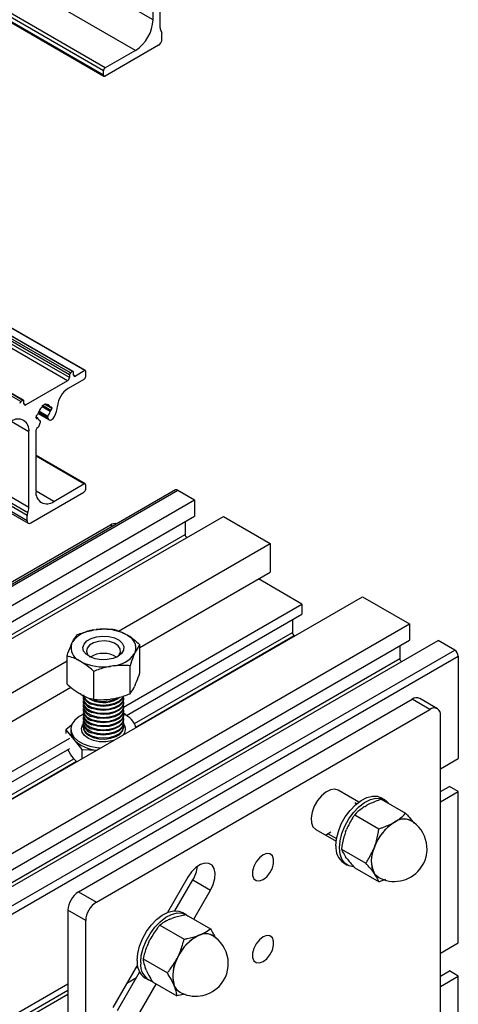
# Model space of a CAD drawing. Units: millimetres. Extents: x 891 to 1719, y -23 to 559.
# Drawn here: x 1575 to 1596, y 157 to 206 of the extents above; entities that cross this region are included whole.
import ezdxf

# ---------------------------------------------------------------- set-up
doc = ezdxf.new("R2010")
doc.units = ezdxf.units.MM

msp = doc.modelspace()

# ---------------------------------------------------------------- linework, layer by layer
at = {"color": 7, "linetype": 'Continuous', "lineweight": 25}
for p, q in [((1581.155, 206.351), (1448.573, 282.889)), ((1580.272, 204.82), (1447.689, 281.358)), ((1578.769, 203.952), (1446.186, 280.491)), ((1578.681, 203.799), (1446.098, 280.337)), ((1578.681, 203.595), (1446.098, 280.133)), ((1446.124, 280.076), (1578.706, 203.538)), ((1577.037, 188.761), (1444.454, 265.3)), ((1577.143, 188.823), (1444.56, 265.361)), ((1577.18, 188.826), (1444.598, 265.365)), ((1577.761, 188.874), (1445.179, 265.412)), ((1577.786, 188.876), (1445.204, 265.414)), ((1576.895, 188.373), (1444.313, 264.912)), ((1576.984, 188.669), (1444.401, 265.208)), ((1576.984, 188.527), (1444.401, 265.065)), ((1574.562, 187.333), (1441.979, 263.871)), ((1574.668, 187.394), (1442.085, 263.932)), ((1574.705, 187.398), (1442.123, 263.936)), ((1581.155, 206.351), (1581.155, 209.412)), ((1581.509, 205.942), (1581.509, 209.719)), ((1581.597, 205.381), (1581.597, 205.655)), ((1581.421, 205.075), (1578.769, 203.544)), ((1580.272, 204.82), (1578.769, 203.952)), ((1578.681, 203.595), (1578.681, 203.799)), ((1577.143, 188.823), (1577.037, 188.761)), ((1577.196, 188.649), (1577.196, 188.792)), ((1577.761, 188.874), (1577.284, 188.598)), ((1577.797, 188.588), (1577.797, 188.853)), ((1576.895, 188.373), (1574.809, 187.169)), ((1577.708, 188.435), (1576.918, 187.979)), ((1576.984, 188.669), (1576.984, 188.527)), ((1574.668, 187.394), (1574.562, 187.333)), ((1574.721, 187.22), (1574.721, 187.363)), ((1575.649, 187.144), (1575.79, 187.225)), ((1575.649, 187.125), (1575.649, 187.144)), ((1575.759, 187.207), (1575.801, 187.184)), ((1575.759, 187.207), (1576.032, 187.05)), ((1575.79, 187.225), (1575.79, 187.206)), ((1576.057, 187.052), (1576.064, 187.057)), ((1576.064, 186.894), (1576.057, 186.889)), ((1576.117, 187.026), (1576.117, 186.986)), ((1575.322, 186.526), (1575.322, 186.567)), ((1575.407, 186.502), (1575.322, 186.552)), ((1575.375, 186.659), (1575.382, 186.663)), ((1575.382, 186.5), (1575.375, 186.496)), ((1575.424, 186.742), (1575.979, 186.421)), ((1575.533, 186.37), (1575.464, 186.41)), ((1575.899, 186.52), (1575.951, 186.447)), ((1575.322, 182.872), (1575.322, 185.934)), ((1575.456, 186.096), (1575.54, 186.313)), ((1574.968, 182.056), (1574.968, 185.832)), ((1577.771, 183.235), (1575.322, 184.649)), ((1570.331, 183.934), (1574.932, 181.278)), ((1582.268, 182.933), (1553.503, 166.328)), ((1576.206, 182.362), (1577.708, 183.229)), ((1577.797, 182.974), (1577.797, 183.178)), ((1582.393, 182.921), (1583.224, 182.441)), ((1554.407, 165.806), (1583.224, 182.441)), ((1575.057, 181.29), (1577.708, 182.821)), ((1583.224, 182.441), (1583.224, 181.625)), ((1555.115, 165.397), (1583.224, 181.625)), ((1555.7, 164.899), (1584.656, 181.614)), ((1574.88, 181.392), (1574.88, 181.666)), ((1584.656, 181.614), (1586.989, 180.267)), ((1579.034, 181.186), (1562.417, 171.593)), ((1582.746, 181.349), (1582.746, 180.716)), ((1579.436, 175.907), (1586.989, 180.267)), ((1586.989, 180.267), (1586.989, 178.838)), ((1580.493, 175.088), (1586.989, 178.838)), ((1588.571, 177.251), (1586.406, 178.502)), ((1530.489, 142.344), (1591.585, 177.614)), ((1591.585, 177.614), (1593.919, 176.267)), ((1579.681, 172.119), (1588.571, 177.251)), ((1588.571, 177.251), (1588.571, 176.741)), ((1579.829, 171.694), (1588.571, 176.741)), ((1532.822, 140.997), (1593.919, 176.267)), ((1588.094, 176.466), (1588.094, 175.833)), ((1593.919, 176.267), (1593.919, 175.45)), ((1578.195, 175.959), (1578.325, 175.979)), ((1579.782, 175.754), (1579.877, 175.699)), ((1588.208, 175.665), (1588.182, 175.68)), ((1532.238, 139.006), (1595.351, 175.44)), ((1533.53, 140.589), (1593.919, 175.45)), ((1577.094, 175.268), (1577.128, 175.343)), ((1580.493, 173.828), (1580.493, 175.226)), ((1593.441, 175.175), (1593.441, 174.542)), ((1596.181, 174.961), (1595.351, 175.44)), ((1576.868, 173.268), (1576.868, 174.665)), ((1580.268, 174.858), (1580.233, 174.783)), ((1596.358, 174.655), (1596.358, 169.561)), ((1557.339, 163.151), (1576.868, 174.425)), ((1577.579, 174.372), (1577.484, 174.427)), ((1579.166, 174.167), (1579.036, 174.147)), ((1580.007, 172.782), (1580.007, 174.179)), ((1578.195, 172.502), (1578.195, 173.899)), ((1558.396, 162.332), (1577.057, 173.105)), ((1580.268, 173.225), (1580.233, 173.15)), ((1577.579, 172.739), (1577.484, 172.794)), ((1577.443, 162.919), (1594.06, 172.511)), ((1577.681, 172.575), (1577.681, 172.529)), ((1577.681, 172.371), (1577.681, 172.325)), ((1577.681, 172.167), (1577.681, 172.121)), ((1579.166, 172.534), (1579.036, 172.514)), ((1579.681, 172.529), (1579.681, 172.575)), ((1579.681, 172.325), (1579.681, 172.371)), ((1579.681, 172.121), (1579.681, 172.167)), ((1594.944, 172.001), (1594.06, 172.511)), ((1595.319, 172.038), (1594.435, 172.548)), ((1577.681, 171.963), (1577.681, 171.917)), ((1577.681, 171.759), (1577.681, 171.713)), ((1578.327, 162.408), (1594.944, 172.001)), ((1579.752, 171.788), (1579.679, 171.791)), ((1579.681, 171.917), (1579.681, 171.963)), ((1579.681, 171.713), (1579.681, 171.759)), ((1579.843, 171.677), (1579.752, 171.788)), ((1595.474, 148.832), (1595.474, 171.695)), ((1577.094, 171.225), (1576.811, 170.99)), ((1577.681, 171.554), (1577.681, 171.509)), ((1577.681, 171.35), (1577.681, 171.305)), ((1577.681, 171.146), (1577.681, 171.103)), ((1579.681, 171.509), (1579.681, 171.554)), ((1579.681, 171.305), (1579.681, 171.35)), ((1579.681, 171.103), (1579.681, 171.146)), ((1576.811, 170.99), (1576.811, 170.806)), ((1576.811, 170.99), (1577.21, 170.5)), ((1577.056, 171.021), (1577.056, 170.899)), ((1580.309, 171.104), (1580.297, 171.119)), ((1557.583, 159.363), (1577.001, 170.572)), ((1577.21, 170.5), (1577.609, 170.01)), ((1557.732, 158.938), (1577.001, 170.062)), ((1577.609, 170.01), (1577.609, 169.546)), ((1577.609, 170.01), (1578.35, 169.973)), ((1577.359, 169.401), (1577.21, 169.54)), ((1595.474, 169.051), (1596.358, 169.561)), ((1591.398, 167.387), (1590.371, 167.98)), ((1591.398, 167.387), (1590.38, 167.975)), ((1595.474, 167.908), (1595.916, 168.163)), ((1595.474, 167.398), (1596.358, 167.908)), ((1596.358, 167.908), (1595.916, 168.163)), ((1596.358, 160.375), (1596.358, 167.908)), ((1591.292, 167.303), (1591.201, 167.356)), ((1591.71, 167.174), (1591.805, 167.229)), ((1592.699, 167.501), (1592.523, 167.603)), ((1592.523, 167.529), (1593.733, 166.83)), ((1591.196, 166.757), (1592.407, 166.058)), ((1593.124, 166.358), (1593.172, 166.385)), ((1593.172, 166.385), (1593.22, 166.413)), ((1589.255, 166.026), (1590.273, 165.438)), ((1589.744, 165.743), (1590.015, 165.899)), ((1589.869, 165.815), (1590.292, 165.571)), ((1590.741, 165.9), (1590.788, 166.022)), ((1590.537, 165.047), (1591.747, 164.348)), ((1592.155, 165.083), (1592.179, 165.144)), ((1592.179, 165.144), (1592.203, 165.206)), ((1590.648, 164.356), (1590.825, 164.254)), ((1590.793, 164.603), (1590.745, 164.67)), ((1591.205, 164.108), (1592.415, 163.41)), ((1592.183, 163.82), (1592.159, 163.854)), ((1592.207, 163.786), (1592.183, 163.82)), ((1582.891, 163.651), (1581.873, 161.888)), ((1582.245, 161.976), (1583.132, 163.512)), ((1583.132, 163.512), (1584.016, 163.002)), ((1592.723, 163.527), (1592.415, 163.41)), ((1577.443, 162.919), (1578.327, 162.408)), ((1583.181, 161.556), (1584.016, 163.002)), ((1576.913, 162), (1576.913, 138.729)), ((1577.797, 161.49), (1576.913, 162)), ((1582.8, 161.786), (1582.623, 161.888)), ((1577.797, 138.627), (1577.797, 161.49)), ((1581.994, 161.558), (1582.087, 161.595)), ((1582.798, 161.777), (1584.008, 161.078)), ((1581.487, 161.258), (1582.697, 160.559)), ((1580.939, 160.42), (1580.998, 160.54)), ((1583.408, 160.741), (1583.455, 160.76)), ((1583.455, 160.76), (1583.502, 160.778)), ((1595.474, 159.865), (1596.358, 160.375)), ((1580.654, 159.584), (1581.864, 158.886)), ((1582.353, 159.603), (1582.383, 159.663)), ((1582.383, 159.663), (1582.412, 159.723)), ((1580.373, 159.29), (1579.141, 157.156)), ((1579.382, 157.017), (1580.484, 158.925)), ((1580.287, 159.14), (1580.389, 159.199)), ((1580.808, 159.025), (1580.773, 159.107)), ((1595.474, 158.722), (1595.916, 158.977)), ((1596.358, 158.722), (1595.916, 158.977)), ((1579.845, 158.375), (1580.327, 158.653)), ((1580.748, 158.641), (1580.925, 158.539)), ((1581.131, 158.43), (1582.341, 157.732)), ((1595.474, 158.212), (1596.358, 158.722)), ((1596.358, 155.629), (1596.358, 158.722)), ((1515.778, 123.043), (1576.913, 158.336)), ((1580.266, 156.506), (1581.315, 158.324)), ((1582.205, 158.25), (1582.188, 158.291)), ((1582.222, 158.208), (1582.205, 158.25)), ((1582.751, 157.825), (1582.341, 157.732))]:
    msp.add_line(p, q, dxfattribs=at)
at = {"color": 8, "linetype": 'Continuous', "lineweight": 25}
for p, q in [((1577.284, 188.598), (1577.196, 188.649)), ((1574.809, 187.169), (1574.721, 187.22)), ((1575.911, 186.593), (1575.465, 186.851)), ((1576.023, 186.841), (1575.624, 187.072)), ((1576.064, 186.894), (1575.649, 187.133)), ((1576.057, 186.889), (1575.649, 187.125)), ((1576.117, 186.986), (1575.746, 187.2)), ((1575.79, 187.206), (1575.774, 187.216)), ((1576.023, 187.062), (1575.815, 187.182)), ((1576.117, 187.026), (1576.064, 187.057)), ((1574.968, 185.832), (1574.084, 186.343)), ((1575.382, 186.5), (1575.322, 186.535)), ((1575.375, 186.496), (1575.322, 186.526)), ((1575.951, 186.447), (1575.426, 186.75)), ((1575.899, 186.52), (1575.439, 186.786)), ((1575.528, 186.372), (1575.465, 186.408)), ((1574.968, 182.056), (1570.817, 184.452)), ((1577.708, 183.229), (1575.322, 184.607)), ((1574.88, 181.392), (1570.372, 183.995)), ((1574.88, 181.666), (1570.519, 184.184)), ((1574.909, 181.796), (1570.609, 184.278)), ((1553.577, 166.285), (1582.393, 182.921)), ((1576.206, 182.362), (1575.322, 182.872)), ((1579.138, 181.126), (1579.034, 181.186)), ((1555.663, 165.081), (1582.746, 180.716)), ((1580.235, 171.296), (1588.094, 175.833)), ((1580.295, 171.126), (1588.182, 175.68)), ((1531.128, 137.406), (1596.181, 174.961)), ((1531.128, 136.998), (1596.358, 174.655)), ((1532.363, 139.282), (1593.441, 174.542)), ((1558.137, 158.539), (1577.205, 169.547)), ((1558.198, 158.37), (1577.339, 169.42)), ((1515.778, 122.737), (1576.913, 158.029)), ((1515.843, 122.57), (1576.913, 157.825))]:
    msp.add_line(p, q, dxfattribs=at)
at = {"color": 7, "linetype": 'Continuous', "lineweight": 25, "flags": 128}
for points in [[(1575.79, 187.206), (1575.791, 187.2), (1575.792, 187.195), (1575.794, 187.19), (1575.797, 187.186), (1575.801, 187.184), (1575.805, 187.182), (1575.81, 187.181), (1575.815, 187.182)], [(1576.023, 187.062), (1576.025, 187.057), (1576.028, 187.053), (1576.032, 187.05), (1576.036, 187.048), (1576.041, 187.048), (1576.046, 187.048), (1576.051, 187.05), (1576.057, 187.052)], [(1575.416, 186.491), (1575.414, 186.496), (1575.411, 186.5), (1575.407, 186.502), (1575.403, 186.504), (1575.398, 186.505), (1575.393, 186.504), (1575.388, 186.503), (1575.382, 186.5)], [(1575.54, 186.313), (1575.543, 186.323), (1575.545, 186.333), (1575.546, 186.343), (1575.545, 186.351), (1575.542, 186.359), (1575.539, 186.365), (1575.534, 186.369), (1575.528, 186.372)], [(1575.951, 186.447), (1575.976, 186.423), (1576.009, 186.411), (1576.048, 186.412), (1576.09, 186.426), (1576.132, 186.453), (1576.173, 186.49), (1576.21, 186.536), (1576.241, 186.588)], [(1579.405, 174.645), (1579.16, 174.54), (1578.871, 174.482), (1578.566, 174.475), (1578.271, 174.521), (1578.012, 174.615), (1577.813, 174.748), (1577.69, 174.91), (1577.656, 175.085), (1577.713, 175.259), (1577.856, 175.415), (1578.072, 175.539), (1578.342, 175.622), (1578.642, 175.654), (1578.946, 175.635), (1579.226, 175.564), (1579.457, 175.449), (1579.62, 175.3), (1579.699, 175.129), (1579.688, 174.953), (1579.587, 174.787), (1579.405, 174.645)], [(1579.338, 174.609), (1579.444, 174.705), (1579.524, 174.86), (1579.512, 175.021), (1579.411, 175.171), (1579.23, 175.295), (1578.99, 175.377), (1578.716, 175.411), (1578.438, 175.391), (1578.187, 175.32), (1577.989, 175.205), (1577.866, 175.06), (1577.831, 174.9), (1577.889, 174.742), (1578.023, 174.609)], [(1578.109, 172.101), (1577.893, 172.22), (1577.746, 172.369), (1577.683, 172.537), (1577.69, 172.654)], [(1579.659, 172.661), (1579.608, 172.563), (1579.456, 172.415), (1579.236, 172.299), (1578.966, 172.226), (1578.671, 172.202), (1578.377, 172.229), (1578.109, 172.305)], [(1579.671, 172.654), (1579.608, 172.518), (1579.456, 172.369), (1579.236, 172.254), (1578.966, 172.18), (1578.671, 172.156), (1578.377, 172.184), (1578.109, 172.26)], [(1579.671, 172.654), (1579.677, 172.526), (1579.608, 172.359), (1579.456, 172.211), (1579.236, 172.095), (1578.966, 172.022), (1578.671, 171.998), (1578.377, 172.025), (1578.109, 172.101)], [(1578.109, 171.897), (1577.893, 172.015), (1577.746, 172.165), (1577.683, 172.333), (1577.69, 172.45)], [(1578.109, 171.693), (1577.893, 171.811), (1577.746, 171.961), (1577.683, 172.129), (1577.69, 172.246)], [(1578.109, 172.464), (1577.893, 172.582), (1577.881, 172.591)], [(1579.681, 172.529), (1579.677, 172.481), (1579.608, 172.313), (1579.456, 172.165), (1579.236, 172.049), (1578.966, 171.976), (1578.671, 171.952), (1578.377, 171.979), (1578.109, 172.056)], [(1579.671, 172.45), (1579.677, 172.322), (1579.608, 172.155), (1579.456, 172.007), (1579.236, 171.891), (1578.966, 171.818), (1578.671, 171.794), (1578.377, 171.821), (1578.109, 171.897)], [(1579.681, 172.325), (1579.677, 172.277), (1579.608, 172.109), (1579.456, 171.961), (1579.236, 171.845), (1578.966, 171.772), (1578.671, 171.748), (1578.377, 171.775), (1578.109, 171.852)], [(1579.671, 172.246), (1579.677, 172.118), (1579.608, 171.951), (1579.456, 171.803), (1579.236, 171.687), (1578.966, 171.614), (1578.671, 171.59), (1578.377, 171.617), (1578.109, 171.693)], [(1579.681, 172.121), (1579.677, 172.073), (1579.608, 171.905), (1579.456, 171.757), (1579.236, 171.641), (1578.966, 171.568), (1578.671, 171.544), (1578.377, 171.571), (1578.109, 171.647)], [(1577.681, 171.761), (1577.464, 171.643), (1577.248, 171.464), (1577.11, 171.261), (1577.056, 171.046), (1577.09, 170.829), (1577.21, 170.622), (1577.409, 170.437), (1577.676, 170.284), (1577.998, 170.17), (1578.357, 170.102), (1578.546, 170.086)], [(1578.109, 171.489), (1577.893, 171.607), (1577.746, 171.757), (1577.683, 171.925), (1577.69, 172.042)], [(1578.109, 171.285), (1577.893, 171.403), (1577.746, 171.553), (1577.683, 171.721), (1577.69, 171.838)], [(1578.109, 171.081), (1577.893, 171.199), (1577.746, 171.349), (1577.683, 171.517), (1577.69, 171.634)], [(1579.671, 172.042), (1579.677, 171.914), (1579.608, 171.747), (1579.456, 171.598), (1579.236, 171.483), (1578.966, 171.409), (1578.671, 171.385), (1578.377, 171.413), (1578.109, 171.489)], [(1579.681, 171.917), (1579.677, 171.868), (1579.608, 171.701), (1579.456, 171.553), (1579.236, 171.437), (1578.966, 171.364), (1578.671, 171.34), (1578.377, 171.367), (1578.109, 171.443)], [(1579.669, 171.846), (1579.677, 171.71), (1579.608, 171.542), (1579.456, 171.394), (1579.236, 171.278), (1578.966, 171.205), (1578.671, 171.181), (1578.377, 171.209), (1578.109, 171.285)], [(1579.681, 171.713), (1579.677, 171.664), (1579.608, 171.497), (1579.456, 171.349), (1579.236, 171.233), (1578.966, 171.16), (1578.671, 171.136), (1578.377, 171.163), (1578.109, 171.239)], [(1579.671, 171.634), (1579.677, 171.506), (1579.608, 171.338), (1579.456, 171.19), (1579.236, 171.074), (1578.966, 171.001), (1578.671, 170.977), (1578.377, 171.004), (1578.109, 171.081)], [(1578.109, 170.876), (1577.893, 170.995), (1577.746, 171.145), (1577.683, 171.313), (1577.69, 171.43)], [(1578.109, 170.672), (1577.893, 170.791), (1577.746, 170.94), (1577.683, 171.109), (1577.69, 171.225)], [(1579.681, 171.509), (1579.677, 171.46), (1579.608, 171.293), (1579.456, 171.145), (1579.236, 171.029), (1578.966, 170.956), (1578.671, 170.932), (1578.377, 170.959), (1578.109, 171.035)], [(1579.671, 171.43), (1579.677, 171.302), (1579.608, 171.134), (1579.456, 170.986), (1579.236, 170.87), (1578.966, 170.797), (1578.671, 170.773), (1578.377, 170.8), (1578.109, 170.876)], [(1579.681, 171.305), (1579.677, 171.256), (1579.608, 171.089), (1579.456, 170.94), (1579.236, 170.825), (1578.966, 170.751), (1578.671, 170.727), (1578.377, 170.755), (1578.109, 170.831)], [(1579.669, 171.234), (1579.677, 171.097), (1579.608, 170.93), (1579.456, 170.782), (1579.236, 170.666), (1578.966, 170.593), (1578.671, 170.569), (1578.377, 170.596), (1578.109, 170.672)], [(1579.68, 171.086), (1579.681, 171.097), (1579.681, 171.103)], [(1590.38, 167.975), (1590.199, 168.027), (1589.987, 167.995), (1589.761, 167.884), (1589.539, 167.7), (1589.341, 167.46), (1589.181, 167.183), (1589.072, 166.891), (1589.024, 166.608), (1589.04, 166.356), (1589.119, 166.157), (1589.255, 166.026)], [(1590.259, 165.214), (1590.29, 165.561), (1590.382, 165.928), (1590.53, 166.297), (1590.727, 166.651), (1590.964, 166.974), (1591.231, 167.25), (1591.513, 167.467), (1591.8, 167.614), (1592.076, 167.685), (1592.329, 167.676), (1592.523, 167.603)], [(1590.436, 165.112), (1590.467, 165.459), (1590.559, 165.826), (1590.707, 166.195), (1590.904, 166.549), (1591.141, 166.872), (1591.407, 167.148), (1591.69, 167.365), (1591.977, 167.512), (1592.253, 167.583), (1592.506, 167.574), (1592.725, 167.486), (1592.898, 167.323), (1592.911, 167.305)], [(1586.636, 164.755), (1586.454, 164.613), (1586.295, 164.415), (1586.176, 164.184), (1586.113, 163.948), (1586.113, 163.735), (1586.176, 163.571), (1586.295, 163.477), (1586.454, 163.462), (1586.636, 163.53), (1586.817, 163.672), (1586.976, 163.87), (1587.095, 164.102), (1587.158, 164.338), (1587.158, 164.551), (1587.095, 164.714), (1586.976, 164.809), (1586.817, 164.823), (1586.636, 164.755)], [(1591.149, 164.166), (1591.141, 164.166), (1590.904, 164.215), (1590.707, 164.342), (1590.559, 164.54), (1590.467, 164.801), (1590.436, 165.112)], [(1584.016, 163.002), (1584.152, 163.289), (1584.231, 163.58), (1584.247, 163.85), (1584.199, 164.078), (1584.09, 164.245), (1583.93, 164.337), (1583.732, 164.348), (1583.51, 164.275), (1583.284, 164.126), (1583.072, 163.913), (1582.891, 163.651)], [(1592.364, 163.654), (1592.267, 163.725), (1592.183, 163.82)], [(1580.36, 159.499), (1580.391, 159.846), (1580.482, 160.213), (1580.63, 160.582), (1580.827, 160.936), (1581.065, 161.259), (1581.331, 161.535), (1581.614, 161.752), (1581.9, 161.899), (1582.177, 161.97), (1582.43, 161.961), (1582.623, 161.888)], [(1580.537, 159.397), (1580.568, 159.744), (1580.659, 160.111), (1580.807, 160.48), (1581.004, 160.834), (1581.242, 161.157), (1581.508, 161.433), (1581.791, 161.65), (1582.077, 161.797), (1582.353, 161.868), (1582.607, 161.859), (1582.825, 161.771), (1582.904, 161.711)], [(1586.636, 160.672), (1586.454, 160.531), (1586.295, 160.332), (1586.176, 160.101), (1586.113, 159.865), (1586.113, 159.652), (1586.176, 159.489), (1586.295, 159.394), (1586.454, 159.38), (1586.636, 159.448), (1586.817, 159.589), (1586.976, 159.788), (1587.095, 160.019), (1587.158, 160.255), (1587.158, 160.468), (1587.095, 160.631), (1586.976, 160.726), (1586.817, 160.74), (1586.636, 160.672)]]:
    msp.add_lwpolyline(points, dxfattribs=at)
at = {"color": 8, "linetype": 'Continuous', "lineweight": 25, "flags": 128}
for points in [[(1579.19, 170.459), (1579.1, 170.434), (1578.797, 170.39), (1578.484, 170.396), (1578.187, 170.454), (1577.93, 170.557), (1577.734, 170.698), (1577.614, 170.865), (1577.581, 171.045), (1577.637, 171.222), (1577.681, 171.286)], [(1577.681, 171.095), (1577.69, 171.022), (1577.775, 170.857), (1577.941, 170.714), (1578.172, 170.606), (1578.449, 170.541), (1578.746, 170.527), (1579.037, 170.564), (1579.297, 170.648), (1579.501, 170.773)], [(1579.501, 170.773), (1579.633, 170.927), (1579.68, 171.086)]]:
    msp.add_lwpolyline(points, dxfattribs=at)
at = {"color": 7, "linetype": 'Continuous', "lineweight": 25}
for centre, radius, start, end in [((1579.236, 206.438), 1.921, 302.6055, 357.3945), ((1581.8, 205.927), 0.292, 176.9877, 217.1917), ((1581.452, 205.663), 0.146, 356.9877, 37.1917), ((1581.214, 205.398), 0.384, 302.6055, 357.3945), ((1578.734, 203.586), 0.0546, 170.786, 309.2033), ((1578.872, 203.79), 0.192, 122.6055, 177.3945), ((1577.163, 188.797), 0.0328, 350.786, 129.2033), ((1577.775, 188.857), 0.0218, 350.786, 129.2033), ((1576.792, 188.535), 0.192, 302.6055, 357.3945), ((1577.099, 188.664), 0.115, 122.6055, 177.3945), ((1577.25, 188.64), 0.0546, 170.786, 309.2033), ((1577.605, 188.596), 0.192, 302.6055, 357.3945), ((1577.548, 187), 1.164, 122.7765, 174.7881), ((1574.624, 187.236), 0.115, 122.6055, 177.3945), ((1574.688, 187.368), 0.0328, 350.786, 129.2033), ((1574.775, 187.212), 0.0546, 170.786, 309.2033), ((1576.14, 186.534), 0.745, 133.7736, 166.2264), ((1575.571, 187.129), 0.0783, 313.0435, 357.0776), ((1575.86, 187.019), 0.169, 14.6671, 105.3221), ((1575.301, 187.018), 0.743, 325.1334, 346.2368), ((1576.099, 186.824), 0.0783, 122.9216, 166.9571), ((1576.085, 187.031), 0.0328, 350.786, 129.2033), ((1576.002, 186.991), 0.115, 302.6055, 357.3945), ((1575.024, 187.217), 1.37, 332.6657, 355.3313), ((1574.429, 185.92), 0.546, 350.786, 129.2033), ((1575.354, 186.521), 0.0328, 170.786, 309.2033), ((1575.437, 186.562), 0.115, 122.6055, 177.3945), ((1575.34, 186.729), 0.0783, 302.9216, 346.9571), ((1575.581, 186.534), 0.17, 194.766, 251.9705), ((1575.965, 186.547), 0.0707, 139.4025, 202.4293), ((1575.428, 185.932), 0.106, 109.6099, 179.2115), ((1575.361, 186.127), 0.0991, 288.1771, 342.182), ((1577.743, 183.187), 0.0546, 350.786, 129.2033), ((1577.605, 182.983), 0.192, 302.6055, 357.3945), ((1582.32, 182.818), 0.126, 54.3824, 114.3071), ((1575.861, 182.785), 0.546, 170.786, 309.2033), ((1574.299, 182.071), 0.669, 335.7438, 358.6881), ((1575.215, 181.658), 0.335, 155.7438, 178.6881), ((1574.988, 181.375), 0.109, 170.786, 309.2033), ((1579.264, 180.851), 0.406, 77.8953, 124.4779), ((1582.938, 180.725), 0.192, 182.6055, 237.3945), ((1578.341, 174.475), 1.492, 95.6103, 144.3843), ((1578.686, 173.489), 2.516, 64.17, 98.244), ((1579.589, 175.054), 0.706, 343.8481, 65.9488), ((1588.286, 175.841), 0.192, 182.6055, 237.3945), ((1577.772, 175.072), 0.706, 163.8481, 245.9488), ((1578.681, 173.538), 1.256, 58.4582, 121.5418), ((1579.02, 175.652), 1.492, 275.6103, 324.3843), ((1595.974, 174.637), 0.384, 2.6055, 57.3945), ((1578.675, 176.637), 2.516, 244.17, 278.244), ((1593.633, 174.551), 0.192, 182.6055, 237.3945), ((1578.229, 172.799), 0.552, 186.758, 257.5256), ((1578.289, 172.919), 0.639, 201.3702, 253.698), ((1578.676, 173.79), 1.442, 246.865, 304.8416), ((1578.229, 172.594), 0.552, 186.758, 257.5256), ((1578.229, 172.39), 0.552, 186.758, 257.5256), ((1578.229, 172.186), 0.552, 186.758, 257.5256), ((1578.676, 173.963), 1.56, 253.2554, 296.935), ((1594.28, 172.205), 0.377, 65.6929, 125.6176), ((1578.229, 171.982), 0.552, 186.758, 257.5256), ((1578.229, 171.778), 0.552, 186.758, 257.5256), ((1579.373, 170.852), 0.959, 14.9155, 71.3173), ((1595.151, 171.747), 0.328, 350.786, 129.2033), ((1578.229, 171.574), 0.552, 186.758, 257.5256), ((1578.229, 171.37), 0.552, 186.758, 257.5256), ((1577.68, 170.911), 0.624, 181.1073, 221.1685), ((1578.478, 171.77), 1.795, 225.045, 266.2308), ((1594.525, 164.285), 2.499, 122.7897, 159.8766), ((1594.546, 164.276), 2.521, 124.3151, 158.3512), ((1593.647, 165.768), 0.779, 64.0116, 127.5818), ((1593.65, 165.758), 0.784, 61.0658, 123.307), ((1593.176, 165.061), 1.625, 321.3331, 60.0027), ((1591.181, 165.114), 0.927, 173.8147, 234.8731), ((1593.5, 164.486), 1.476, 153.5241, 206.8428), ((1593.508, 164.473), 1.484, 155.7083, 204.6585), ((1581.701, 164.371), 1.669, 329.036, 353.5936), ((1592.641, 164.134), 0.556, 218.6736, 244.9094), ((1593.176, 165.061), 1.625, 240.0027, 321.3331), ((1578.064, 161.948), 1.153, 122.6055, 177.3945), ((1578.948, 161.437), 1.153, 122.6055, 177.3945), ((1583.766, 160.115), 0.716, 63.1181, 115.7462), ((1583.769, 160.155), 0.678, 57.814, 113.2237), ((1584.43, 158.733), 2.249, 115.7068, 155.5741), ((1584.45, 158.727), 2.268, 117.3482, 153.9327), ((1583.277, 159.346), 1.625, 315.6404, 60.0027), ((1581.282, 159.399), 0.927, 173.8147, 234.8731), ((1581.391, 159.278), 0.863, 172.0808, 248.1479), ((1583.963, 158.734), 1.83, 151.6331, 194.0136), ((1583.951, 158.748), 1.816, 149.7323, 195.9144), ((1582.78, 158.466), 0.614, 200.6082, 239.1097), ((1582.764, 158.451), 0.594, 204.0495, 244.2077), ((1583.277, 159.346), 1.625, 240.0027, 315.6404)]:
    msp.add_arc(centre, radius, start, end, dxfattribs=at)
at = {"color": 8, "linetype": 'Continuous', "lineweight": 25}
msp.add_arc((1579.366, 171.02), 0.412, 314.6841, 40.2704, dxfattribs=at)
at = {"color": 7, "linetype": 'Continuous', "lineweight": 25}
for points, knots in [([(1577.128, 175.343), (1577.151, 175.388), (1577.227, 175.541), (1577.301, 175.641), (1577.354, 175.711)], [0, 0, 0, 0, 0.294816, 1, 1, 1, 1]), ([(1577.354, 175.711), (1577.41, 175.733), (1577.684, 175.841), (1577.969, 175.907), (1578.195, 175.959)], [0, 0, 0, 0, 0.205973, 1, 1, 1, 1]), ([(1578.325, 175.979), (1578.409, 175.989), (1578.694, 176.021), (1578.971, 176.004), (1579.166, 175.992)], [0, 0, 0, 0, 0.294816, 1, 1, 1, 1]), ([(1579.166, 175.992), (1579.243, 175.971), (1579.445, 175.919), (1579.653, 175.817), (1579.782, 175.754)], [0, 0, 0, 0, 0.381391, 1, 1, 1, 1]), ([(1579.877, 175.699), (1579.977, 175.634), (1580.186, 175.498), (1580.388, 175.319), (1580.493, 175.226)], [0, 0, 0, 0, 0.479796, 1, 1, 1, 1]), ([(1576.868, 174.665), (1576.883, 174.711), (1576.957, 174.934), (1577.033, 175.121), (1577.094, 175.268)], [0, 0, 0, 0, 0.205973, 1, 1, 1, 1]), ([(1580.493, 175.226), (1580.478, 175.206), (1580.404, 175.113), (1580.328, 174.971), (1580.268, 174.858)], [0, 0, 0, 0, 0.205973, 1, 1, 1, 1]), ([(1577.484, 174.427), (1577.384, 174.477), (1577.175, 174.582), (1576.973, 174.637), (1576.868, 174.665)], [0, 0, 0, 0, 0.479796, 1, 1, 1, 1]), ([(1580.233, 174.783), (1580.21, 174.731), (1580.134, 174.554), (1580.06, 174.334), (1580.007, 174.179)], [0, 0, 0, 0, 0.294816, 1, 1, 1, 1]), ([(1578.195, 173.899), (1578.118, 173.968), (1577.917, 174.147), (1577.708, 174.286), (1577.579, 174.372)], [0, 0, 0, 0, 0.381391, 1, 1, 1, 1]), ([(1579.036, 174.147), (1578.952, 174.13), (1578.667, 174.074), (1578.39, 173.972), (1578.195, 173.899)], [0, 0, 0, 0, 0.294816, 1, 1, 1, 1]), ([(1580.007, 174.179), (1579.951, 174.184), (1579.677, 174.207), (1579.392, 174.185), (1579.166, 174.167)], [0, 0, 0, 0, 0.205973, 1, 1, 1, 1]), ([(1580.268, 173.225), (1580.29, 173.277), (1580.366, 173.453), (1580.441, 173.673), (1580.493, 173.828)], [0, 0, 0, 0, 0.294816, 1, 1, 1, 1]), ([(1576.868, 173.268), (1576.945, 173.199), (1577.146, 173.019), (1577.355, 172.88), (1577.484, 172.794)], [0, 0, 0, 0, 0.381391, 1, 1, 1, 1]), ([(1580.007, 172.782), (1580.023, 172.801), (1580.096, 172.894), (1580.172, 173.037), (1580.233, 173.15)], [0, 0, 0, 0, 0.205973, 1, 1, 1, 1]), ([(1577.579, 172.739), (1577.679, 172.689), (1577.888, 172.584), (1578.09, 172.53), (1578.195, 172.502)], [0, 0, 0, 0, 0.479796, 1, 1, 1, 1]), ([(1579.166, 172.534), (1579.25, 172.55), (1579.535, 172.606), (1579.812, 172.709), (1580.007, 172.782)], [0, 0, 0, 0, 0.294816, 1, 1, 1, 1]), ([(1578.195, 172.502), (1578.251, 172.497), (1578.526, 172.474), (1578.81, 172.496), (1579.036, 172.514)], [0, 0, 0, 0, 0.205973, 1, 1, 1, 1]), ([(1577.21, 169.54), (1577.2, 169.552), (1577.097, 169.68), (1576.996, 169.851), (1576.904, 170.006)], [0, 0, 0, 0, 0.091538, 1, 1, 1, 1]), ([(1592.523, 167.529), (1592.47, 167.511), (1592.213, 167.427), (1591.986, 167.317), (1591.805, 167.229)], [0, 0, 0, 0, 0.205973, 1, 1, 1, 1]), ([(1591.196, 166.757), (1591.164, 166.71), (1591.008, 166.484), (1590.886, 166.227), (1590.788, 166.022)], [0, 0, 0, 0, 0.205973, 1, 1, 1, 1]), ([(1591.71, 167.174), (1591.652, 167.137), (1591.454, 167.009), (1591.303, 166.861), (1591.196, 166.757)], [0, 0, 0, 0, 0.294816, 1, 1, 1, 1]), ([(1593.22, 166.413), (1593.278, 166.451), (1593.476, 166.578), (1593.627, 166.726), (1593.733, 166.83)], [0, 0, 0, 0, 0.294816, 1, 1, 1, 1]), ([(1593.733, 166.83), (1593.793, 166.764), (1593.949, 166.589), (1594.07, 166.432), (1594.145, 166.335)], [0, 0, 0, 0, 0.381391, 1, 1, 1, 1]), ([(1592.407, 166.058), (1592.46, 166.076), (1592.717, 166.16), (1592.944, 166.27), (1593.124, 166.358)], [0, 0, 0, 0, 0.205973, 1, 1, 1, 1]), ([(1590.741, 165.9), (1590.714, 165.819), (1590.62, 165.544), (1590.572, 165.252), (1590.537, 165.047)], [0, 0, 0, 0, 0.294816, 1, 1, 1, 1]), ([(1592.203, 165.206), (1592.23, 165.287), (1592.323, 165.562), (1592.372, 165.853), (1592.407, 166.058)], [0, 0, 0, 0, 0.294816, 1, 1, 1, 1]), ([(1590.537, 165.047), (1590.555, 165.005), (1590.601, 164.894), (1590.69, 164.756), (1590.745, 164.67)], [0, 0, 0, 0, 0.381391, 1, 1, 1, 1]), ([(1591.747, 164.348), (1591.78, 164.395), (1591.936, 164.621), (1592.058, 164.879), (1592.155, 165.083)], [0, 0, 0, 0, 0.205973, 1, 1, 1, 1]), ([(1590.793, 164.603), (1590.85, 164.528), (1590.969, 164.373), (1591.124, 164.199), (1591.205, 164.108)], [0, 0, 0, 0, 0.479796, 1, 1, 1, 1]), ([(1592.159, 163.854), (1592.102, 163.928), (1591.984, 164.084), (1591.828, 164.258), (1591.747, 164.348)], [0, 0, 0, 0, 0.479796, 1, 1, 1, 1]), ([(1592.415, 163.41), (1592.397, 163.452), (1592.351, 163.563), (1592.262, 163.701), (1592.207, 163.786)], [0, 0, 0, 0, 0.381391, 1, 1, 1, 1]), ([(1581.994, 161.558), (1581.936, 161.532), (1581.74, 161.444), (1581.592, 161.335), (1581.487, 161.258)], [0, 0, 0, 0, 0.2948163, 1, 1, 1, 1]), ([(1582.798, 161.777), (1582.746, 161.767), (1582.491, 161.721), (1582.266, 161.651), (1582.087, 161.595)], [0, 0, 0, 0, 0.205973, 1, 1, 1, 1]), ([(1581.487, 161.258), (1581.45, 161.212), (1581.267, 160.991), (1581.117, 160.74), (1580.998, 160.54)], [0, 0, 0, 0, 0.205973, 1, 1, 1, 1]), ([(1583.502, 160.778), (1583.559, 160.804), (1583.755, 160.892), (1583.903, 161.001), (1584.008, 161.078)], [0, 0, 0, 0, 0.294816, 1, 1, 1, 1]), ([(1584.008, 161.078), (1584.057, 160.999), (1584.159, 160.836), (1584.231, 160.685), (1584.269, 160.608)], [0, 0, 0, 0, 0.484565, 1, 1, 1, 1]), ([(1580.939, 160.42), (1580.903, 160.341), (1580.782, 160.072), (1580.707, 159.786), (1580.654, 159.584)], [0, 0, 0, 0, 0.294816, 1, 1, 1, 1]), ([(1582.412, 159.723), (1582.448, 159.803), (1582.569, 160.072), (1582.644, 160.357), (1582.697, 160.559)], [0, 0, 0, 0, 0.294816, 1, 1, 1, 1]), ([(1582.697, 160.559), (1582.75, 160.568), (1583.004, 160.614), (1583.229, 160.685), (1583.408, 160.741)], [0, 0, 0, 0, 0.205973, 1, 1, 1, 1]), ([(1580.654, 159.584), (1580.66, 159.53), (1580.678, 159.386), (1580.737, 159.214), (1580.773, 159.107)], [0, 0, 0, 0, 0.381391, 1, 1, 1, 1]), ([(1581.864, 158.886), (1581.901, 158.931), (1582.084, 159.152), (1582.234, 159.404), (1582.353, 159.603)], [0, 0, 0, 0, 0.205973, 1, 1, 1, 1]), ([(1580.808, 159.025), (1580.85, 158.934), (1580.939, 158.745), (1581.065, 158.538), (1581.131, 158.43)], [0, 0, 0, 0, 0.479796, 1, 1, 1, 1]), ([(1582.188, 158.291), (1582.145, 158.382), (1582.056, 158.571), (1581.93, 158.778), (1581.864, 158.886)], [0, 0, 0, 0, 0.479796, 1, 1, 1, 1]), ([(1582.341, 157.732), (1582.335, 157.786), (1582.317, 157.93), (1582.258, 158.102), (1582.222, 158.208)], [0, 0, 0, 0, 0.3813905, 1, 1, 1, 1])]:
    msp.add_open_spline(points, degree=3, knots=knots, dxfattribs=at)

doc.saveas('drawing.dxf')
